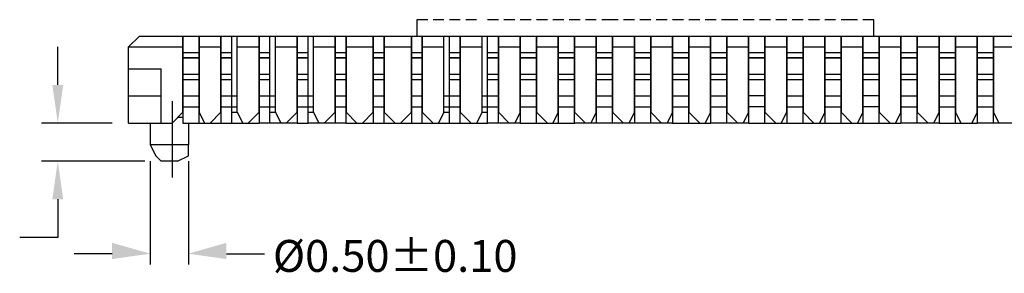
# Model space of a CAD drawing. Units: millimetres. Extents: x 23.3 to 41.3, y -14 to -1.4.
# Drawn here: x 28.1 to 31.5, y -7.6 to -6.8 of the extents above; entities that cross this region are included whole.
import ezdxf

# ---------------------------------------------------------------- set-up
doc = ezdxf.new("R2010")
doc.units = ezdxf.units.MM
doc.header["$MEASUREMENT"] = 0
doc.layers.get('0').update_dxf_attribs({"linetype": 'CONTINUOUS'})

msp = doc.modelspace()

# ---------------------------------------------------------------- hatches: boundary and pattern name
at = {"true_color": 0x000007}
for points in [[(28.1826, -6.9902), (28.2205, -6.9902), (28.2016, -7.1229)], [(28.1826, -7.3883), (28.2205, -7.3883), (28.2016, -7.2556)], [(28.3911, -7.54), (28.3911, -7.5968), (28.5239, -7.5779)], [(28.7893, -7.54), (28.7893, -7.5968), (28.6566, -7.5779)]]:
    msp.add_hatch(color=7, dxfattribs=at).paths.add_polyline_path(points)

# ---------------------------------------------------------------- linework, layer by layer
at = {"color": 7, "linetype": 'Continuous', "lineweight": 25, "true_color": 0x000007}
for points in [[(29.4907, -6.7628), (29.4528, -6.7628), (29.4528, -6.8196), (29.4907, -6.8196)], [(29.5476, -6.7628), (29.5097, -6.7628)], [(29.6045, -6.7628), (29.5666, -6.7628)], [(29.6614, -6.7628), (29.6235, -6.7628)], [(29.7372, -6.7628), (29.6993, -6.7628)], [(29.7941, -6.7628), (29.7562, -6.7628)], [(29.851, -6.7628), (29.813, -6.7628)], [(29.9078, -6.7628), (29.8699, -6.7628)], [(29.9647, -6.7628), (29.9268, -6.7628)], [(30.0216, -6.7628), (29.9837, -6.7628)], [(30.0785, -6.7628), (30.0405, -6.7628)], [(30.1543, -6.7628), (30.0974, -6.7628)], [(30.2112, -6.7628), (30.1733, -6.7628)], [(30.268, -6.7628), (30.2301, -6.7628)], [(30.3249, -6.7628), (30.287, -6.7628)], [(30.3818, -6.7628), (30.3439, -6.7628)], [(30.4387, -6.7628), (30.4008, -6.7628)], [(30.4956, -6.7628), (30.4576, -6.7628)], [(30.5714, -6.7628), (30.5145, -6.7628)], [(30.6283, -6.7628), (30.5903, -6.7628)], [(30.6851, -6.7628), (30.6472, -6.7628)], [(30.742, -6.7628), (30.7041, -6.7628)], [(30.7989, -6.7628), (30.761, -6.7628)], [(30.8558, -6.7628), (30.8178, -6.7628)], [(30.9126, -6.7628), (30.8747, -6.7628)], [(30.9885, -6.7628), (30.9316, -6.7628)], [(31.0454, -6.8196), (31.0454, -6.7628), (31.0074, -6.7628)], [(28.4859, -6.8196), (28.448, -6.8575)], [(28.4859, -6.8196), (32.0122, -6.8196)], [(28.6376, -7.085), (28.6376, -6.8196), (28.6376, -7.1229)], [(28.6376, -6.8196), (28.6945, -6.8196)], [(28.6945, -7.1229), (28.6945, -6.8196), (28.6945, -7.085)], [(28.7703, -7.085), (28.7703, -6.8196), (28.7703, -7.1229)], [(28.7703, -6.8196), (28.8082, -6.8196)], [(28.8082, -7.1229), (28.8082, -6.8196)], [(28.8272, -7.085), (28.8272, -6.8196)], [(28.903, -7.085), (28.903, -6.8196), (28.903, -7.1229)], [(28.903, -6.8196), (28.9409, -6.8196)], [(28.9409, -7.1229), (28.9409, -6.8196)], [(28.9599, -7.085), (28.9599, -6.8196)], [(29.0357, -6.8196), (29.0737, -6.8196)], [(29.0357, -7.085), (29.0357, -6.8196), (29.0357, -7.1229)], [(29.0737, -7.1229), (29.0737, -6.8196)], [(29.0926, -7.085), (29.0926, -6.8196)], [(29.1684, -7.085), (29.1684, -6.8196), (29.1684, -7.1229)], [(29.1684, -6.8196), (29.2064, -6.8196)], [(29.2064, -7.1229), (29.2064, -6.8196), (29.2064, -7.085)], [(29.3012, -7.085), (29.3012, -6.8196), (29.3012, -7.1229)], [(29.3012, -6.8196), (29.3391, -6.8196)], [(29.3391, -7.1229), (29.3391, -6.8196), (29.3391, -7.085)], [(29.4339, -7.085), (29.4339, -6.8196), (29.4339, -7.1229)], [(29.4339, -6.8196), (29.4718, -6.8196)], [(29.4718, -7.1229), (29.4718, -6.8196), (29.4718, -7.085)], [(29.5097, -6.8196), (29.5476, -6.8196)], [(29.5476, -7.085), (29.5476, -6.8196)], [(29.5666, -7.1229), (29.5666, -6.8196)], [(29.5666, -6.8196), (29.6045, -6.8196)], [(29.5666, -6.8196), (29.6045, -6.8196)], [(29.6045, -7.1229), (29.6045, -6.8196), (29.6045, -7.085), (29.6424, -7.1229)], [(29.6235, -6.8196), (29.6614, -6.8196)], [(29.6803, -7.085), (29.6803, -6.8196)], [(29.6993, -7.1229), (29.6993, -6.8196)], [(29.6993, -6.8196), (29.7372, -6.8196)], [(29.6993, -6.8196), (29.7372, -6.8196)], [(29.7372, -7.1229), (29.7372, -6.8196), (29.7372, -7.085)], [(29.7562, -6.8196), (29.7941, -6.8196)], [(29.813, -7.085), (29.813, -6.8196), (29.813, -7.1229)], [(29.813, -6.8196), (29.8699, -6.8196)], [(29.813, -6.8196), (29.851, -6.8196)], [(29.8699, -7.1229), (29.8699, -6.8196), (29.8699, -7.085)], [(29.8699, -6.8196), (29.9078, -6.8196)], [(29.9268, -6.8196), (29.9647, -6.8196)], [(29.9458, -6.8196), (30.0026, -6.8196)], [(29.9458, -7.085), (29.9458, -6.8196), (29.9458, -7.1229)], [(29.9837, -6.8196), (30.0216, -6.8196)], [(30.0026, -7.1229), (30.0026, -6.8196), (30.0026, -7.085)], [(30.0405, -6.8196), (30.0785, -6.8196)], [(30.0785, -7.085), (30.0785, -6.8196), (30.0785, -7.1229)], [(30.0785, -6.8196), (30.1353, -6.8196)], [(30.0974, -6.8196), (30.1543, -6.8196)], [(30.1353, -7.1229), (30.1353, -6.8196), (30.1353, -7.085)], [(30.2112, -7.085), (30.2112, -6.8196), (30.2112, -7.1229), (30.1353, -7.1229)], [(30.1733, -6.8196), (30.2112, -6.8196)], [(30.2112, -6.8196), (30.268, -6.8196)], [(30.2301, -6.8196), (30.268, -6.8196)], [(30.268, -7.1229), (30.268, -6.8196), (30.268, -7.085)], [(30.287, -6.8196), (30.3249, -6.8196)], [(30.3439, -7.085), (30.3439, -6.8196), (30.3439, -7.1229)], [(30.3439, -6.8196), (30.4008, -6.8196)], [(30.3439, -6.8196), (30.3818, -6.8196)], [(30.4008, -7.1229), (30.4008, -6.8196), (30.4008, -7.085)], [(30.4008, -6.8196), (30.4387, -6.8196)], [(30.4576, -6.8196), (30.4956, -6.8196)], [(30.4766, -7.085), (30.4766, -6.8196), (30.4766, -7.1229)], [(30.4766, -6.8196), (30.5335, -6.8196)], [(30.5145, -6.8196), (30.5714, -6.8196)], [(30.5335, -7.1229), (30.5335, -6.8196), (30.5335, -7.085)], [(30.5903, -6.8196), (30.6283, -6.8196)], [(30.6093, -7.085), (30.6093, -6.8196), (30.6093, -7.1229)], [(30.6093, -6.8196), (30.6662, -6.8196)], [(30.6472, -6.8196), (30.6851, -6.8196)], [(30.6662, -7.1229), (30.6662, -6.8196), (30.6662, -7.085)], [(30.7041, -6.8196), (30.742, -6.8196)], [(30.742, -6.8196), (30.7989, -6.8196)], [(30.742, -7.085), (30.742, -6.8196), (30.742, -7.1229)], [(30.761, -6.8196), (30.7989, -6.8196)], [(30.7989, -7.1229), (30.7989, -6.8196), (30.7989, -7.085)], [(30.8178, -6.8196), (30.8558, -6.8196)], [(30.8747, -6.8196), (30.9316, -6.8196)], [(30.8747, -7.085), (30.8747, -6.8196), (30.8747, -7.1229)], [(30.8747, -6.8196), (30.9126, -6.8196)], [(30.9316, -7.1229), (30.9316, -6.8196), (30.9316, -7.085)], [(30.9316, -6.8196), (30.9885, -6.8196)], [(31.0074, -7.085), (31.0074, -6.8196), (31.0074, -7.1229)], [(31.0074, -6.8196), (31.0643, -6.8196)], [(31.0074, -6.8196), (31.0454, -6.8196), (31.0454, -6.8196)], [(31.0643, -7.1229), (31.0643, -6.8196), (31.0643, -7.085)], [(31.1401, -7.085), (31.1401, -6.8196), (31.1401, -7.1229)], [(31.1401, -6.8196), (31.197, -6.8196)], [(31.197, -7.1229), (31.197, -6.8196), (31.197, -7.085)], [(31.2729, -7.085), (31.2729, -6.8196), (31.2729, -7.1229)], [(31.2729, -6.8196), (31.3297, -6.8196)], [(31.3297, -7.1229), (31.3297, -6.8196), (31.3297, -7.085)], [(31.4056, -7.085), (31.4056, -6.8196), (31.4056, -7.1229)], [(31.4056, -6.8196), (31.4624, -6.8196)], [(31.4624, -7.1229), (31.4624, -6.8196), (31.4624, -7.085)], [(28.2016, -6.9902), (28.2016, -6.8575)], [(28.448, -6.8575), (28.6376, -6.8575)], [(28.448, -7.1229), (28.448, -6.8575)], [(28.6945, -6.8575), (28.7703, -6.8575)], [(28.8272, -6.8575), (28.903, -6.8575)], [(28.9599, -6.8575), (29.0357, -6.8575)], [(29.0926, -6.8575), (29.1684, -6.8575)], [(29.2064, -6.8575), (29.3012, -6.8575)], [(29.3391, -6.8575), (29.4339, -6.8575)], [(29.4718, -6.8575), (29.5476, -6.8575)], [(29.6045, -6.8575), (29.6803, -6.8575)], [(29.7372, -6.8575), (29.813, -6.8575)], [(29.8699, -6.8575), (29.9458, -6.8575)], [(30.0026, -6.8575), (30.0785, -6.8575)], [(30.1353, -6.8575), (30.2112, -6.8575)], [(30.268, -6.8575), (30.3439, -6.8575)], [(30.4008, -6.8575), (30.4766, -6.8575)], [(30.5335, -6.8575), (30.6093, -6.8575)], [(30.6662, -6.8575), (30.742, -6.8575)], [(30.7989, -6.8575), (30.8747, -6.8575)], [(30.9316, -6.8575), (31.0074, -6.8575)], [(31.0643, -6.8575), (31.1401, -6.8575)], [(31.197, -6.8575), (31.2729, -6.8575)], [(31.3297, -6.8575), (31.4056, -6.8575)], [(31.4624, -6.8575), (31.5383, -6.8575)], [(28.6376, -6.8765), (28.6945, -6.8765)], [(28.7703, -6.8765), (28.8082, -6.8765)], [(28.903, -6.8765), (28.9409, -6.8765)], [(29.0357, -6.8765), (29.0737, -6.8765)], [(29.1684, -6.8765), (29.2064, -6.8765)], [(29.3012, -6.8765), (29.3391, -6.8765)], [(29.4339, -6.8765), (29.4718, -6.8765)], [(29.5666, -6.8765), (29.6045, -6.8765)], [(29.6993, -6.8765), (29.7372, -6.8765)], [(29.813, -6.8765), (29.8699, -6.8765)], [(29.9458, -6.8765), (30.0026, -6.8765)], [(30.0785, -6.8765), (30.1353, -6.8765)], [(30.2112, -6.8765), (30.268, -6.8765)], [(30.3439, -6.8765), (30.4008, -6.8765)], [(30.4766, -6.8765), (30.5335, -6.8765)], [(30.6093, -6.8765), (30.6662, -6.8765)], [(30.742, -6.8765), (30.7989, -6.8765)], [(30.8747, -6.8765), (30.9316, -6.8765)], [(31.0074, -6.8765), (31.0643, -6.8765)], [(31.1401, -6.8765), (31.197, -6.8765)], [(31.2729, -6.8765), (31.3297, -6.8765)], [(31.4056, -6.8765), (31.4624, -6.8765)], [(28.448, -6.9334), (28.5618, -6.9334)], [(28.5618, -7.1229), (28.5618, -6.9334)], [(28.6376, -6.9523), (28.6945, -6.9523)], [(28.7703, -6.9523), (28.8082, -6.9523)], [(28.903, -6.9523), (28.9409, -6.9523)], [(29.0357, -6.9523), (29.0737, -6.9523)], [(29.1684, -6.9523), (29.2064, -6.9523)], [(29.3012, -6.9523), (29.3391, -6.9523)], [(29.4339, -6.9523), (29.4718, -6.9523)], [(29.5666, -6.9523), (29.6045, -6.9523)], [(29.6993, -6.9523), (29.7372, -6.9523)], [(29.813, -6.9523), (29.8699, -6.9523)], [(29.9458, -6.9523), (30.0026, -6.9523)], [(30.0785, -6.9523), (30.1353, -6.9523)], [(30.2112, -6.9523), (30.268, -6.9523)], [(30.3439, -6.9523), (30.4008, -6.9523)], [(30.4766, -6.9523), (30.5335, -6.9523)], [(30.6093, -6.9523), (30.6662, -6.9523)], [(30.742, -6.9523), (30.7989, -6.9523)], [(30.8747, -6.9523), (30.9316, -6.9523)], [(31.0074, -6.9523), (31.0643, -6.9523)], [(31.1401, -6.9523), (31.197, -6.9523)], [(31.2729, -6.9523), (31.3297, -6.9523)], [(31.4056, -6.9523), (31.4624, -6.9523)], [(28.6376, -6.9713), (28.6945, -6.9713)], [(28.7703, -6.9713), (28.8082, -6.9713)], [(28.903, -6.9713), (28.9409, -6.9713)], [(29.0357, -6.9713), (29.0737, -6.9713)], [(29.1684, -6.9713), (29.2064, -6.9713)], [(29.3012, -6.9713), (29.3391, -6.9713)], [(29.4339, -6.9713), (29.4718, -6.9713)], [(29.5666, -6.9713), (29.6045, -6.9713)], [(29.6993, -6.9713), (29.7372, -6.9713)], [(29.813, -6.9713), (29.8699, -6.9713)], [(29.9458, -6.9713), (30.0026, -6.9713)], [(30.0785, -6.9713), (30.1353, -6.9713)], [(30.2112, -6.9713), (30.268, -6.9713)], [(30.3439, -6.9713), (30.4008, -6.9713)], [(30.4766, -6.9713), (30.5335, -6.9713)], [(30.6093, -6.9713), (30.6662, -6.9713)], [(30.742, -6.9713), (30.7989, -6.9713)], [(30.8747, -6.9713), (30.9316, -6.9713)], [(31.0074, -6.9713), (31.0643, -6.9713)], [(31.1401, -6.9713), (31.197, -6.9713)], [(31.2729, -6.9713), (31.3297, -6.9713)], [(31.4056, -6.9713), (31.4624, -6.9713)], [(28.448, -7.0281), (28.5618, -7.0281)], [(28.6376, -7.0281), (28.6376, -7.0092)], [(28.6376, -7.0281), (28.6945, -7.0281)], [(28.6945, -7.0281), (28.6945, -7.0092)], [(28.7703, -7.0281), (28.7703, -7.0092)], [(28.7703, -7.0281), (28.8082, -7.0281)], [(28.8082, -7.0281), (28.8272, -7.0281)], [(28.903, -7.0281), (28.903, -7.0092)], [(28.903, -7.0281), (28.9409, -7.0281)], [(28.9409, -7.0281), (28.9599, -7.0281)], [(29.0357, -7.0281), (29.0357, -7.0092)], [(29.0357, -7.0281), (29.0737, -7.0281)], [(29.0737, -7.0281), (29.0926, -7.0281)], [(29.1684, -7.0281), (29.1684, -7.0092)], [(29.1684, -7.0281), (29.2064, -7.0281)], [(29.2064, -7.0281), (29.2064, -7.0092)], [(29.3012, -7.0281), (29.3012, -7.0092)], [(29.3012, -7.0281), (29.3391, -7.0281)], [(29.3391, -7.0281), (29.3391, -7.0092)], [(29.4339, -7.0281), (29.4339, -7.0092)], [(29.4339, -7.0281), (29.4718, -7.0281)], [(29.4718, -7.0281), (29.4718, -7.0092)], [(29.5476, -7.0281), (29.5666, -7.0281)], [(29.5666, -7.0281), (29.6045, -7.0281)], [(29.6045, -7.0281), (29.6045, -7.0092)], [(29.6803, -7.0281), (29.6993, -7.0281)], [(29.6993, -7.0281), (29.7372, -7.0281)], [(29.7372, -7.0281), (29.7372, -7.0092)], [(29.813, -7.0281), (29.813, -7.0092)], [(29.813, -7.0281), (29.8699, -7.0281)], [(29.8699, -7.0281), (29.8699, -7.0092)], [(29.9458, -7.0281), (29.9458, -7.0092)], [(29.9458, -7.0281), (30.0026, -7.0281)], [(30.0026, -7.0281), (30.0026, -7.0092)], [(30.0785, -7.0281), (30.0785, -7.0092)], [(30.0785, -7.0281), (30.1353, -7.0281)], [(30.1353, -7.0281), (30.1353, -7.0092)], [(30.2112, -7.0281), (30.2112, -7.0092)], [(30.2112, -7.0281), (30.268, -7.0281)], [(30.268, -7.0281), (30.268, -7.0092)], [(30.3439, -7.0281), (30.3439, -7.0092)], [(30.3439, -7.0281), (30.4008, -7.0281)], [(30.4008, -7.0281), (30.4008, -7.0092)], [(30.4766, -7.0281), (30.4766, -7.0092)], [(30.4766, -7.0281), (30.5335, -7.0281)], [(30.5335, -7.0281), (30.5335, -7.0092)], [(30.6662, -7.0281), (30.6093, -7.0281), (30.6093, -7.0281)], [(30.6662, -7.0281), (30.6662, -7.0092)], [(30.742, -7.0281), (30.742, -7.0092)], [(30.742, -7.0281), (30.7989, -7.0281)], [(30.7989, -7.0281), (30.7989, -7.0092)], [(30.8747, -7.0281), (30.8747, -7.0092)], [(30.8747, -7.0281), (30.9316, -7.0281)], [(30.9316, -7.0281), (30.9316, -7.0092)], [(31.0643, -7.0281), (31.0074, -7.0281), (31.0074, -7.0281)], [(31.0643, -7.0281), (31.0643, -7.0092)], [(31.1401, -7.0281), (31.1401, -7.0092)], [(31.1401, -7.0281), (31.197, -7.0281)], [(31.197, -7.0281), (31.197, -7.0092)], [(31.2729, -7.0281), (31.2729, -7.0092)], [(31.2729, -7.0281), (31.3297, -7.0281)], [(31.3297, -7.0281), (31.3297, -7.0092)], [(31.4056, -7.0281), (31.4056, -7.0092)], [(31.4056, -7.0281), (31.4624, -7.0281), (31.4624, -7.0281)], [(28.5997, -7.0471), (28.5997, -7.3125), (28.5997, -7.3125)], [(28.6376, -7.0661), (28.6376, -7.0471)], [(28.6376, -7.0661), (28.6945, -7.0661)], [(28.6376, -7.085), (28.6376, -7.0661)], [(28.6945, -7.0661), (28.6945, -7.0471)], [(28.6945, -7.085), (28.6945, -7.0661)], [(28.7703, -7.0661), (28.7703, -7.0471)], [(28.7703, -7.0661), (28.8082, -7.0661)], [(28.7703, -7.085), (28.7703, -7.0661)], [(28.8082, -7.0661), (28.8272, -7.0661)], [(28.903, -7.0661), (28.903, -7.0471)], [(28.903, -7.0661), (28.9409, -7.0661)], [(28.903, -7.085), (28.903, -7.0661)], [(28.9409, -7.0661), (28.9599, -7.0661)], [(29.0357, -7.0661), (29.0357, -7.0471)], [(29.0357, -7.0661), (29.0737, -7.0661)], [(29.0357, -7.085), (29.0357, -7.0661)], [(29.0737, -7.0661), (29.0926, -7.0661)], [(29.1684, -7.0661), (29.1684, -7.0471)], [(29.1684, -7.0661), (29.2064, -7.0661)], [(29.1684, -7.085), (29.1684, -7.0661)], [(29.2064, -7.0661), (29.2064, -7.0471)], [(29.2064, -7.085), (29.2064, -7.0661)], [(29.3012, -7.0661), (29.3012, -7.0471)], [(29.3012, -7.0661), (29.3391, -7.0661)], [(29.3012, -7.085), (29.3012, -7.0661)], [(29.3391, -7.0661), (29.3391, -7.0471)], [(29.3391, -7.085), (29.3391, -7.0661)], [(29.4339, -7.0661), (29.4339, -7.0471)], [(29.4339, -7.0661), (29.4718, -7.0661)], [(29.4339, -7.085), (29.4339, -7.0661)], [(29.4718, -7.0661), (29.4718, -7.0471)], [(29.4718, -7.085), (29.4718, -7.0661)], [(29.5476, -7.0661), (29.5666, -7.0661)], [(29.5666, -7.0661), (29.6045, -7.0661)], [(29.6045, -7.0661), (29.6045, -7.0471)], [(29.6045, -7.085), (29.6045, -7.0661)], [(29.6803, -7.0661), (29.6993, -7.0661)], [(29.6993, -7.0661), (29.7372, -7.0661)], [(29.7372, -7.0661), (29.7372, -7.0471)], [(29.7372, -7.085), (29.7372, -7.0661)], [(29.813, -7.0661), (29.813, -7.0471)], [(29.813, -7.0661), (29.8699, -7.0661)], [(29.813, -7.085), (29.813, -7.0661)], [(29.8699, -7.0661), (29.8699, -7.0471)], [(29.8699, -7.085), (29.8699, -7.0661)], [(29.9458, -7.0661), (29.9458, -7.0471)], [(29.9458, -7.0661), (30.0026, -7.0661)], [(29.9458, -7.085), (29.9458, -7.0661)], [(30.0026, -7.0661), (30.0026, -7.0471)], [(30.0026, -7.085), (30.0026, -7.0661)], [(30.0785, -7.0661), (30.0785, -7.0471)], [(30.0785, -7.0661), (30.1353, -7.0661)], [(30.0785, -7.085), (30.0785, -7.0661)], [(30.1353, -7.0661), (30.1353, -7.0471)], [(30.1353, -7.085), (30.1353, -7.0661)], [(30.2112, -7.0661), (30.2112, -7.0471)], [(30.2112, -7.085), (30.2112, -7.0661)], [(30.2112, -7.0661), (30.268, -7.0661)], [(30.268, -7.0661), (30.268, -7.0471)], [(30.268, -7.085), (30.268, -7.0661)], [(30.3439, -7.0661), (30.3439, -7.0471)], [(30.3439, -7.0661), (30.4008, -7.0661)], [(30.3439, -7.085), (30.3439, -7.0661)], [(30.4008, -7.0661), (30.4008, -7.0471)], [(30.4008, -7.085), (30.4008, -7.0661)], [(30.4766, -7.0661), (30.4766, -7.0471)], [(30.4766, -7.0661), (30.5335, -7.0661)], [(30.4766, -7.085), (30.4766, -7.0661)], [(30.5335, -7.0661), (30.5335, -7.0471)], [(30.5335, -7.085), (30.5335, -7.0661)], [(30.6093, -7.085), (30.6093, -7.0661)], [(30.6662, -7.0661), (30.6093, -7.0661), (30.6093, -7.0661)], [(30.6662, -7.0661), (30.6662, -7.0471), (30.6662, -7.0471)], [(30.6662, -7.085), (30.6662, -7.0661)], [(30.742, -7.0661), (30.742, -7.0471)], [(30.742, -7.0661), (30.7989, -7.0661)], [(30.7989, -7.0661), (30.7989, -7.0471)], [(30.7989, -7.085), (30.7989, -7.0661)], [(30.8747, -7.0661), (30.8747, -7.0471)], [(30.8747, -7.0661), (30.9316, -7.0661)], [(30.8747, -7.085), (30.8747, -7.0661)], [(30.9316, -7.0661), (30.9316, -7.0471)], [(30.9316, -7.085), (30.9316, -7.0661)], [(31.0074, -7.085), (31.0074, -7.0661)], [(31.0643, -7.0661), (31.0074, -7.0661), (31.0074, -7.0661)], [(31.0643, -7.0661), (31.0643, -7.0471), (31.0643, -7.0471)], [(31.0643, -7.085), (31.0643, -7.0661)], [(31.1401, -7.0661), (31.1401, -7.0471)], [(31.1401, -7.0661), (31.197, -7.0661)], [(31.1401, -7.085), (31.1401, -7.0661)], [(31.197, -7.0661), (31.197, -7.0471)], [(31.197, -7.085), (31.197, -7.0661)], [(31.2729, -7.0661), (31.2729, -7.0471)], [(31.2729, -7.0661), (31.3297, -7.0661)], [(31.2729, -7.085), (31.2729, -7.0661)], [(31.3297, -7.0661), (31.3297, -7.0471)], [(31.3297, -7.085), (31.3297, -7.0661)], [(31.4056, -7.0661), (31.4056, -7.0471)], [(31.4056, -7.085), (31.4056, -7.0661)], [(31.4056, -7.0661), (31.4624, -7.0661), (31.4624, -7.0661)], [(31.4624, -7.085), (31.4624, -7.0661)], [(28.6376, -7.085), (28.5997, -7.1229)], [(28.6945, -7.085), (28.7134, -7.1229)], [(28.7703, -7.085), (28.7324, -7.1229)], [(28.8082, -7.085), (28.8272, -7.085)], [(28.8272, -7.085), (28.8462, -7.1229)], [(28.903, -7.085), (28.8651, -7.1229)], [(28.9409, -7.085), (28.9599, -7.085)], [(28.9599, -7.085), (28.9789, -7.1229)], [(29.0357, -7.085), (28.9978, -7.1229)], [(29.0737, -7.085), (29.0926, -7.085)], [(29.0926, -7.085), (29.1116, -7.1229)], [(29.1684, -7.085), (29.1305, -7.1229)], [(29.2064, -7.085), (29.2443, -7.1229)], [(29.3012, -7.085), (29.2632, -7.1229)], [(29.3391, -7.085), (29.377, -7.1229)], [(29.4339, -7.085), (29.396, -7.1229)], [(29.4718, -7.085), (29.5097, -7.1229)], [(29.5476, -7.085), (29.5287, -7.1229)], [(29.5476, -7.085), (29.5666, -7.085)], [(29.6803, -7.085), (29.6614, -7.1229)], [(29.6803, -7.085), (29.6993, -7.085)], [(29.7372, -7.085), (29.7751, -7.1229), (29.7751, -7.1229)], [(29.813, -7.085), (29.7941, -7.1229)], [(29.8699, -7.085), (29.9078, -7.1229)], [(29.9458, -7.085), (29.9268, -7.1229)], [(30.0026, -7.085), (30.0405, -7.1229)], [(30.0785, -7.085), (30.0595, -7.1229)], [(30.1353, -7.085), (30.1733, -7.1229)], [(30.2112, -7.085), (30.1922, -7.1229)], [(30.268, -7.085), (30.306, -7.1229)], [(30.3439, -7.085), (30.3249, -7.1229)], [(30.4008, -7.085), (30.4387, -7.1229)], [(30.4766, -7.085), (30.4576, -7.1229)], [(30.5335, -7.085), (30.5714, -7.1229)], [(30.6093, -7.085), (30.5903, -7.1229)], [(30.6662, -7.085), (30.7041, -7.1229)], [(30.7231, -7.1229), (30.742, -7.085), (30.742, -7.085)], [(30.7989, -7.085), (30.8368, -7.1229)], [(30.8747, -7.085), (30.8558, -7.1229)], [(30.9316, -7.085), (30.9695, -7.1229)], [(31.0074, -7.085), (30.9885, -7.1229)], [(31.0643, -7.085), (31.1022, -7.1229)], [(31.1401, -7.085), (31.1212, -7.1229)], [(31.197, -7.085), (31.2349, -7.1229)], [(31.2729, -7.085), (31.2539, -7.1229)], [(31.3297, -7.085), (31.3487, -7.1229)], [(31.4056, -7.085), (31.3866, -7.1229)], [(31.4624, -7.085), (31.4814, -7.1229)], [(28.3911, -7.1229), (28.1447, -7.1229)], [(28.448, -7.1229), (28.5997, -7.1229)], [(28.5239, -7.1229), (28.5239, -7.1987), (28.5428, -7.2367), (28.5618, -7.2556)], [(28.6376, -7.104), (28.6186, -7.104)], [(28.6376, -7.1229), (28.6945, -7.1229)], [(28.6566, -7.1229), (28.6566, -7.1987)], [(28.6945, -7.1229), (28.7703, -7.1229)], [(28.7703, -7.1229), (28.8082, -7.1229)], [(28.8082, -7.1229), (28.903, -7.1229)], [(29.0357, -7.1229), (28.9409, -7.1229), (28.903, -7.1229)], [(29.0357, -7.1229), (29.0737, -7.1229)], [(29.2064, -7.1229), (29.1684, -7.1229), (29.0737, -7.1229)], [(29.2064, -7.1229), (29.3012, -7.1229)], [(29.3012, -7.1229), (29.3391, -7.1229)], [(29.3391, -7.1229), (29.4339, -7.1229), (29.4718, -7.1229)], [(29.4718, -7.1229), (29.5666, -7.1229)], [(29.5666, -7.1229), (29.6045, -7.1229)], [(29.6045, -7.1229), (29.6993, -7.1229)], [(29.813, -7.1229), (29.7372, -7.1229), (29.6993, -7.1229)], [(29.813, -7.1229), (29.8699, -7.1229), (29.9458, -7.1229)], [(29.9458, -7.1229), (30.0026, -7.1229)], [(30.1353, -7.1229), (30.0785, -7.1229), (30.0026, -7.1229)], [(30.3439, -7.1229), (30.268, -7.1229), (30.2112, -7.1229)], [(30.3439, -7.1229), (30.4008, -7.1229)], [(30.4008, -7.1229), (30.4766, -7.1229)], [(30.6093, -7.1229), (30.5335, -7.1229), (30.4766, -7.1229)], [(30.6093, -7.1229), (30.6662, -7.1229)], [(30.6662, -7.1229), (30.742, -7.1229)], [(30.742, -7.1229), (30.7989, -7.1229)], [(30.7989, -7.1229), (30.8747, -7.1229)], [(30.8747, -7.1229), (30.9316, -7.1229)], [(30.9316, -7.1229), (31.0074, -7.1229), (31.0643, -7.1229)], [(31.0643, -7.1229), (31.1401, -7.1229)], [(31.2729, -7.1229), (31.197, -7.1229), (31.1401, -7.1229)], [(31.2729, -7.1229), (31.3297, -7.1229)], [(31.3297, -7.1229), (31.4056, -7.1229)], [(31.5383, -7.1229), (31.4624, -7.1229), (31.4056, -7.1229)], [(28.6566, -7.1987), (28.5239, -7.1987)], [(28.6186, -7.2556), (28.6566, -7.2367), (28.6566, -7.1987)], [(28.5049, -7.2556), (28.1447, -7.2556)], [(28.5239, -7.2556), (28.5239, -7.6158)], [(28.6186, -7.2556), (28.5618, -7.2556)], [(28.6566, -7.2556), (28.6566, -7.6158)], [(28.2016, -7.3883), (28.2016, -7.521), (28.0689, -7.521)], [(28.3911, -7.5779), (28.2584, -7.5779)], [(28.7893, -7.5779), (28.922, -7.5779)]]:
    msp.add_lwpolyline(points, dxfattribs=at)
for points in [[(28.6376, -6.8954), (28.6945, -6.8954)], [(28.7703, -6.8954), (28.8082, -6.8954)], [(28.903, -6.8954), (28.9409, -6.8954)], [(29.0357, -6.8954), (29.0737, -6.8954)], [(29.1684, -6.8954), (29.2064, -6.8954)], [(29.3012, -6.8954), (29.3391, -6.8954)], [(29.4339, -6.8954), (29.4718, -6.8954)], [(29.5666, -6.8954), (29.6045, -6.8954)], [(29.6993, -6.8954), (29.7372, -6.8954)], [(29.813, -6.8954), (29.8699, -6.8954)], [(29.9458, -6.8954), (30.0026, -6.8954)], [(30.0785, -6.8954), (30.1353, -6.8954)], [(30.2112, -6.8954), (30.268, -6.8954)], [(30.3439, -6.8954), (30.4008, -6.8954)], [(30.4766, -6.8954), (30.5335, -6.8954)], [(30.6093, -6.8954), (30.6662, -6.8954)], [(30.742, -6.8954), (30.7989, -6.8954)], [(30.8747, -6.8954), (30.9316, -6.8954)], [(31.0074, -6.8954), (31.0643, -6.8954)], [(31.1401, -6.8954), (31.197, -6.8954)], [(31.2729, -6.8954), (31.3297, -6.8954)], [(31.4056, -6.8954), (31.4624, -6.8954)]]:
    msp.add_lwpolyline(points, close=True, dxfattribs=at)

# ---------------------------------------------------------------- texts
msp.add_text('%%C0.50%%P0.10', height=0.111047).set_placement((28.9511, -7.6412))

doc.saveas('drawing.dxf')
